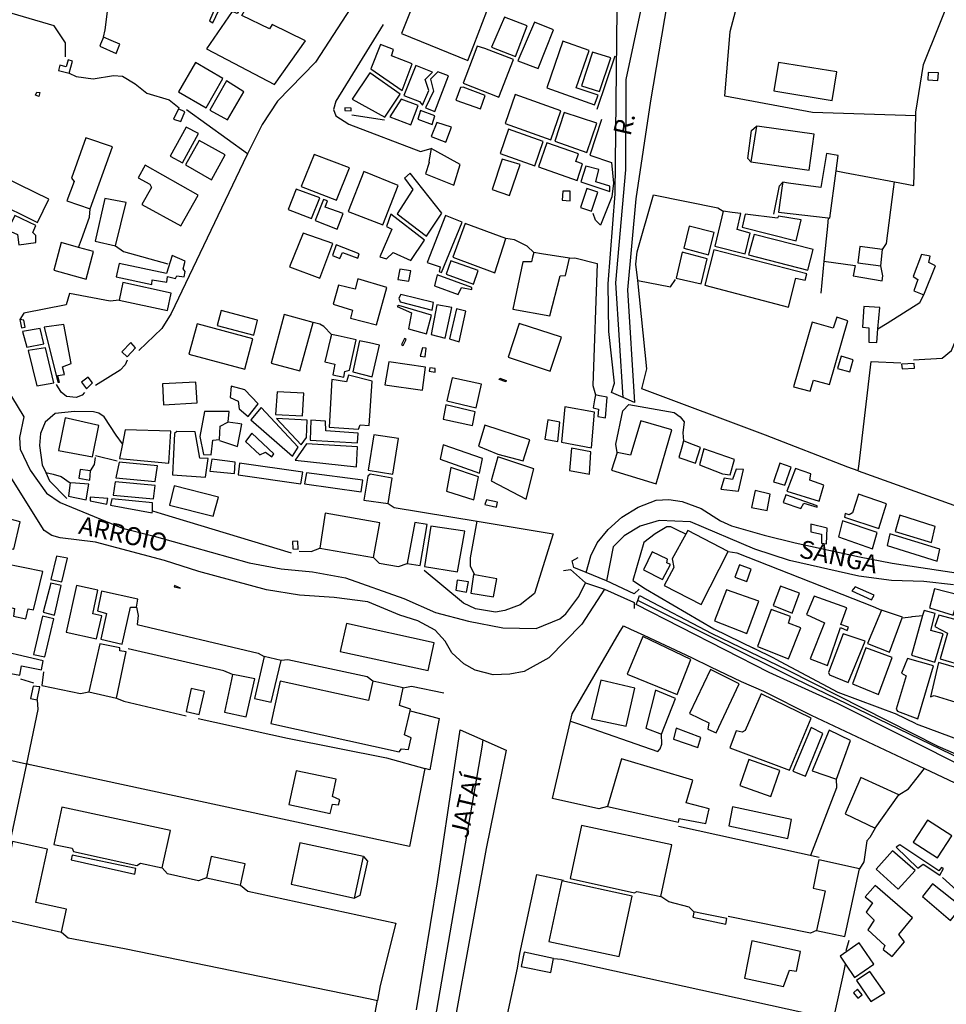
# Model space of a CAD drawing. Units: millimetres. Extents: x 175896 to 180721, y 1668726 to 1671507.
# Drawn here: x 177014 to 177143, y 1670412 to 1670549 of the extents above; entities that cross this region are included whole.
import ezdxf
from ezdxf.enums import TextEntityAlignment as Align

# ---------------------------------------------------------------- set-up
doc = ezdxf.new("R2010")
doc.units = ezdxf.units.MM
for name, color, linetype in [('V-ARROIO', 131, 'Continuous'), ('V-EDIFICACAO', 7, 'Continuous'), ('V-EIXO_DE_LOGRADOURO', 3, 'Continuous'), ('V-LOTE', 1, 'Continuous'), ('V-NOME_DOS_LOGRADOUROS', 7, 'Continuous'), ('V-PONTE_VIADUTO_PASSARELA', 2, 'Continuous'), ('V-QUADRA', 21, 'Continuous'), ('V-TESTADA', 5, 'Continuous')]:
    doc.layers.add(name, color=color, linetype=linetype)

# ---------------------------------------------------------------- blocks, each defined once
blk = doc.blocks.new('872FIIIP_img_geo')
at = {"layer": 'V-ARROIO'}
for points in [[(177012.99, 1670496.32), (177014.71, 1670493.46), (177014.08, 1670490.61), (177014.19, 1670488.97), (177015.57, 1670486.03), (177017.88, 1670482.84), (177019.75, 1670481.55), (177028.46, 1670477.96), (177032.87, 1670476.87), (177046.1, 1670473.15), (177050.55, 1670472.29), (177054.96, 1670471.89), (177059.56, 1670471.07), (177067.69, 1670468.17), (177072.1, 1670466.24), (177076.66, 1670465), (177081.49, 1670464.1), (177086.09, 1670464), (177089.39, 1670465.32), (177090.23, 1670466.04), (177092.04, 1670468.43), (177092.99, 1670470.35)], [(177095.65, 1670469.45), (177092.48, 1670464.6), (177087.88, 1670459.92), (177084.46, 1670457.99), (177082.44, 1670457.65), (177080.13, 1670457.55), (177077.61, 1670458.2), (177076.02, 1670459.06), (177074.38, 1670460.62), (177073.43, 1670462.23), (177072.04, 1670463.78), (177069.63, 1670465.04), (177067.11, 1670465.84), (177062.66, 1670467.69), (177057.94, 1670468.32), (177053.11, 1670468.64), (177048.55, 1670469.38), (177039.08, 1670471.94), (177034.29, 1670473.45), (177024.71, 1670476.01), (177019.76, 1670476.6), (177018.63, 1670476.96), (177017.56, 1670477.65), (177011.89, 1670486.71)], [(177093.09, 1670471.8), (177093.71, 1670474.09), (177094.63, 1670475.92), (177096.16, 1670477.79), (177098.05, 1670479.49), (177100.34, 1670480.9), (177102.84, 1670481.87), (177104.6, 1670481.95), (177106.45, 1670481.7), (177109.13, 1670480.71), (177111.82, 1670478.97), (177113.35, 1670478.29), (177117.88, 1670477.01), (177122.22, 1670475.92), (177131.2, 1670473.98), (177135.73, 1670473.08), (177144.63, 1670471.74)], [(177144.3, 1670470.06), (177140.16, 1670470.54), (177135.63, 1670470.67), (177131.07, 1670471.26), (177121.44, 1670473.44), (177116.61, 1670475.06), (177107.64, 1670478.84), (177103.27, 1670479.05), (177100.62, 1670478.23), (177098.36, 1670476.89), (177096.85, 1670475.38), (177095.9, 1670470.65)]]:
    blk.add_lwpolyline(points, dxfattribs=at)
at = {"layer": 'V-EDIFICACAO'}
for points in [[(177077.41, 1670545.23), (177079.26, 1670549.96), (177070.54, 1670553.83), (177070.03, 1670553.62), (177067.35, 1670546.85), (177076.58, 1670543.11)], [(177040.56, 1670548.64), (177041.07, 1670548.34), (177042.77, 1670552), (177042.18, 1670552.3), (177040.56, 1670548.64)], [(177045.07, 1670549.36), (177045.45, 1670550.04), (177044.9, 1670550.34), (177044.43, 1670549.66), (177043.75, 1670549.92), (177040.18, 1670544.73), (177049.66, 1670539.75), (177053.96, 1670545.83), (177049.32, 1670548.13), (177048.94, 1670547.49), (177045.07, 1670549.36)], [(177079.9, 1670544.98), (177083.22, 1670543.66), (177084.88, 1670547.92), (177081.69, 1670549.15), (177079.9, 1670544.98)], [(177083.56, 1670543.07), (177086.37, 1670542), (177088.54, 1670547.36), (177085.9, 1670548.43), (177083.56, 1670543.07)], [(177025.8, 1670546.34), (177025.4, 1670545.38), (177025.29, 1670545.11), (177027.59, 1670544.09), (177028.1, 1670545.36), (177026.89, 1670545.88), (177025.8, 1670546.34)], [(177089.81, 1670545.79), (177087.6, 1670539.28), (177094.23, 1670536.94), (177094.75, 1670538.26), (177091.68, 1670539.28), (177093.51, 1670544.51), (177089.81, 1670545.79)], [(177064.42, 1670545.32), (177063.06, 1670541.92), (177067.44, 1670538.9), (177068.84, 1670542.64), (177065.95, 1670543.75), (177066.21, 1670544.64), (177064.42, 1670545.32)], [(177077.88, 1670545.09), (177077.56, 1670544.23), (177075.95, 1670539.96), (177080.92, 1670538.01), (177082.96, 1670543.24), (177078.94, 1670544.79), (177077.88, 1670545.09)], [(177019.72, 1670542.43), (177019.55, 1670541.71), (177021.04, 1670541.32), (177021.51, 1670543.03), (177020.87, 1670543.2), (177020.61, 1670542.22), (177019.72, 1670542.43)], [(177093.98, 1670544.26), (177092.45, 1670539.58), (177094.92, 1670538.77), (177096.53, 1670543.49), (177093.98, 1670544.26)], [(177036.26, 1670538.73), (177040.13, 1670536.52), (177042.43, 1670540.6), (177038.65, 1670542.81), (177036.26, 1670538.73)], [(177069.35, 1670542.39), (177067.69, 1670538.22), (177069.86, 1670537.37), (177070.25, 1670536.9), (177071.14, 1670538.94), (177070.63, 1670540.47), (177071.65, 1670541.49), (177069.35, 1670542.39)], [(177119.88, 1670542.81), (177119.24, 1670538.86), (177127.37, 1670537.54), (177128.01, 1670541.54), (177119.88, 1670542.81)], [(177042.94, 1670540.26), (177040.64, 1670536.18), (177043.07, 1670534.86), (177045.37, 1670538.73), (177042.94, 1670540.26)], [(177060.46, 1670537.71), (177065.02, 1670535.2), (177067.18, 1670538.43), (177062.93, 1670541.37), (177060.46, 1670537.71)], [(177070.71, 1670536.52), (177071.99, 1670536.01), (177073.9, 1670540.98), (177072.42, 1670541.54), (177071.4, 1670540.52), (177071.78, 1670538.81), (177070.71, 1670536.52)], [(177140.76, 1670541.45), (177140.68, 1670540.43), (177142.08, 1670540.3), (177142.17, 1670541.37), (177140.76, 1670541.45)], [(177075.95, 1670539.41), (177075.56, 1670539.32), (177074.93, 1670537.58), (177078.37, 1670536.35), (177079.01, 1670538.22), (177075.95, 1670539.41)], [(177016.34, 1670538.27), (177016.53, 1670538.71), (177016.92, 1670538.63), (177016.78, 1670538.09), (177016.34, 1670538.27)], [(177067.31, 1670537.71), (177065.74, 1670535.24), (177068.63, 1670534.14), (177069.65, 1670536.82), (177067.31, 1670537.71)], [(177083.18, 1670538.35), (177081.77, 1670534.31), (177088.15, 1670532.05), (177089.56, 1670536.09), (177083.18, 1670538.35)], [(177035.58, 1670534.94), (177036.6, 1670534.6), (177037.16, 1670535.96), (177036.26, 1670536.35), (177035.58, 1670534.94)], [(177059.44, 1670536.52), (177059.44, 1670536.13), (177060.34, 1670536.09), (177060.34, 1670536.48), (177059.44, 1670536.52)], [(177069.99, 1670536.13), (177069.61, 1670534.94), (177071.61, 1670534.18), (177071.99, 1670535.41), (177069.99, 1670536.13)], [(177090.02, 1670535.84), (177088.71, 1670531.88), (177093.17, 1670530.27), (177094.57, 1670534.39), (177090.02, 1670535.84)], [(177035.12, 1670529.76), (177036.82, 1670528.86), (177039.03, 1670532.95), (177037.33, 1670533.8), (177035.12, 1670529.76)], [(177072.25, 1670534.48), (177071.48, 1670532.52), (177073.52, 1670531.71), (177074.29, 1670533.8), (177072.25, 1670534.48)], [(177082.24, 1670533.54), (177081.09, 1670530.14), (177085.94, 1670528.44), (177087.09, 1670531.84), (177082.24, 1670533.54)], [(177116.82, 1670533.97), (177116.72, 1670533.34), (177116.05, 1670528.99), (177124.18, 1670527.84), (177124.86, 1670532.86), (177117.24, 1670533.91), (177116.82, 1670533.97)], [(177021.33, 1670526.69), (177021.72, 1670526.27), (177020.7, 1670523.55), (177023.97, 1670522.44), (177027.08, 1670531.07), (177023.33, 1670532.35), (177021.33, 1670526.69)], [(177039.16, 1670531.97), (177037.24, 1670528.56), (177040.86, 1670526.48), (177042.77, 1670529.97), (177039.16, 1670531.97)], [(177071.48, 1670530.86), (177071.17, 1670529.05), (177071.22, 1670528.9), (177070.71, 1670527.33), (177074.63, 1670525.76), (177075.52, 1670528.61), (177071.99, 1670530.58), (177071.48, 1670530.86)], [(177087.6, 1670531.63), (177086.45, 1670528.27), (177091.81, 1670526.4), (177092.58, 1670528.69), (177091.64, 1670529.03), (177092.02, 1670530.1), (177087.6, 1670531.63)], [(177055.19, 1670530.01), (177053.36, 1670525.54), (177058.3, 1670523.67), (177060.08, 1670528.14), (177055.19, 1670530.01)], [(177081.39, 1670529.37), (177079.99, 1670525.12), (177082.41, 1670524.31), (177083.9, 1670528.61), (177081.39, 1670529.37)], [(177126.82, 1670521.18), (177127.03, 1670521.16), (177127.92, 1670527.72), (177128.22, 1670529.88), (177126.56, 1670530.14), (177125.79, 1670525.42), (177121.26, 1670526.03), (177120.48, 1670526.14), (177120.41, 1670525.65), (177119.88, 1670521.97)], [(177031.63, 1670528.52), (177030.65, 1670526.74), (177032.27, 1670525.88), (177032.48, 1670525.42), (177031.16, 1670523.04), (177036.6, 1670520.06), (177038.99, 1670524.35), (177031.63, 1670528.52)], [(177093.04, 1670528.39), (177092.36, 1670526.18), (177096.36, 1670524.86), (177096.36, 1670525.59), (177094.45, 1670526.22), (177094.83, 1670527.93), (177093.04, 1670528.39)], [(177012.02, 1670526.82), (177010.4, 1670523.59), (177016.61, 1670520.53), (177018.19, 1670523.8), (177012.02, 1670526.82)], [(177062.08, 1670527.63), (177059.91, 1670522.06), (177064.72, 1670520.23), (177066.89, 1670525.71), (177062.08, 1670527.63)], [(177068.55, 1670527.42), (177067.78, 1670526.69), (177068.93, 1670525.12), (177066.72, 1670521.76), (177070.84, 1670518.65), (177072.97, 1670521.84), (177068.55, 1670527.42)], [(177052.64, 1670525.2), (177051.53, 1670522.35), (177054.81, 1670521.08), (177055.96, 1670523.97), (177052.64, 1670525.2)], [(177093.17, 1670525.29), (177092.28, 1670522.61), (177093.81, 1670522.1), (177094.7, 1670524.78), (177093.17, 1670525.29)], [(177026.01, 1670523.89), (177024.65, 1670517.93), (177027.5, 1670517.29), (177028.95, 1670523.33), (177026.01, 1670523.89)], [(177056.72, 1670522.69), (177057.02, 1670523.55), (177056.47, 1670523.76), (177055.32, 1670520.82), (177058.38, 1670519.59), (177059.19, 1670521.8), (177056.72, 1670522.69)], [(177089.85, 1670524.91), (177089.73, 1670523.63), (177090.87, 1670523.55), (177090.87, 1670524.91), (177089.85, 1670524.91)], [(177013.47, 1670521.5), (177012.49, 1670519.46), (177013.81, 1670518.87), (177014.02, 1670517.42), (177016.36, 1670517.76), (177016.36, 1670518.74), (177015.98, 1670519.16), (177016.36, 1670520.1), (177013.47, 1670521.5)], [(177065.87, 1670521.72), (177065.23, 1670519.97), (177065.99, 1670519.63), (177064.33, 1670515.76), (177065.23, 1670515.46), (177066.16, 1670516.36), (177068.63, 1670515.25), (177070.54, 1670518.1), (177065.87, 1670521.72)], [(177070.93, 1670514.95), (177072.71, 1670514.36), (177072.59, 1670513.72), (177072.93, 1670513.59), (177075.78, 1670520.57), (177073.48, 1670521.5), (177070.93, 1670514.95)], [(177112.18, 1670522.1), (177112, 1670521.35), (177111.03, 1670517.25), (177115.25, 1670516.19), (177115.93, 1670519.04), (177114.14, 1670519.55), (177114.65, 1670521.8), (177113.42, 1670521.95), (177112.18, 1670522.1)], [(177119.88, 1670521.42), (177119.75, 1670521.12), (177115.25, 1670521.72), (177114.82, 1670519.89), (177122.35, 1670517.97), (177123.07, 1670520.91), (177119.88, 1670521.42)], [(177076.24, 1670520.4), (177074.5, 1670515.72), (177080.33, 1670513.55), (177081.9, 1670518.31), (177076.24, 1670520.4)], [(177107.46, 1670520.02), (177106.7, 1670516.95), (177110.14, 1670516.02), (177110.91, 1670519.16), (177107.46, 1670520.02)], [(177053.66, 1670519.04), (177051.75, 1670514.36), (177055.96, 1670512.78), (177057.78, 1670517.63), (177053.66, 1670519.04)], [(177116.48, 1670518.87), (177115.71, 1670516.02), (177123.96, 1670513.89), (177124.73, 1670516.78), (177116.48, 1670518.87)], [(177022.33, 1670517.07), (177019.89, 1670517.76), (177018.87, 1670513.89), (177023.38, 1670512.66), (177024.4, 1670516.49)], [(177058.25, 1670517.42), (177057.74, 1670515.93), (177058.76, 1670515.51), (177059.1, 1670516.36), (177061.27, 1670515.59), (177061.44, 1670516.19), (177058.25, 1670517.42)], [(177131.24, 1670517.21), (177130.94, 1670514.91), (177134.13, 1670514.49), (177134.38, 1670516.78), (177131.24, 1670517.21)], [(177027.97, 1670514.83), (177027.59, 1670512.96), (177032.56, 1670511.89), (177032.61, 1670512.57), (177034.65, 1670512.23), (177034.73, 1670513), (177035.84, 1670512.74), (177036.05, 1670513.13), (177037.03, 1670512.96), (177037.2, 1670513.72), (177036.9, 1670514.1), (177037.2, 1670515.17), (177035.37, 1670515.93), (177034.6, 1670513.42), (177027.97, 1670514.83)], [(177085.77, 1670516.36), (177085.62, 1670515.7), (177085.47, 1670515.04), (177084.24, 1670515.08), (177082.84, 1670508.45), (177088.03, 1670507.55), (177089.47, 1670513.13), (177090.19, 1670513.17), (177090.75, 1670515.55), (177086.86, 1670516.18), (177085.77, 1670516.36)], [(177106.48, 1670516.4), (177105.63, 1670512.78), (177109.12, 1670511.98), (177109.93, 1670515.46), (177106.48, 1670516.4)], [(177110.86, 1670516.74), (177109.63, 1670511.81), (177121.29, 1670508.74), (177122.31, 1670512.78), (177123.62, 1670512.49), (177123.84, 1670513.38), (177110.86, 1670516.74)], [(177139.83, 1670516.1), (177138.68, 1670513), (177139.32, 1670512.61), (177138.77, 1670511), (177140.13, 1670510.45), (177141.79, 1670514.49), (177140.85, 1670514.95), (177141.02, 1670515.85), (177139.83, 1670516.1)], [(177074.24, 1670515.21), (177073.56, 1670513.34), (177077.39, 1670511.93), (177078.03, 1670513.85), (177074.24, 1670515.21)], [(177067.1, 1670514.02), (177066.84, 1670512.61), (177068.38, 1670512.36), (177068.63, 1670513.81), (177067.1, 1670514.02)], [(177072.33, 1670513.25), (177071.95, 1670511.72), (177075.22, 1670510.49), (177075.69, 1670511.47), (177077.14, 1670511.21), (177077.14, 1670511.47), (177072.33, 1670513.25)], [(177028.52, 1670512.19), (177028.01, 1670509.72), (177034.73, 1670508.28), (177035.24, 1670510.7), (177028.52, 1670512.19)], [(177061.27, 1670512.7), (177060.89, 1670511.25), (177058.55, 1670511.81), (177057.83, 1670509.17), (177060.51, 1670508.32), (177060.25, 1670507.21), (177063.87, 1670506.28), (177065.31, 1670511.47), (177061.27, 1670512.7)], [(177067.23, 1670510.53), (177066.97, 1670510.02), (177067.18, 1670509.47), (177071.61, 1670508.32), (177071.78, 1670509.38), (177067.23, 1670510.53)], [(177066.97, 1670509), (177066.72, 1670508.83), (177068.76, 1670507.98), (177068.33, 1670505.72), (177070.84, 1670505.04), (177071.52, 1670507.64), (177066.97, 1670509)], [(177072.29, 1670509.08), (177071.48, 1670504.92), (177073.44, 1670504.41), (177074.37, 1670508.7), (177072.29, 1670509.08)], [(177133.74, 1670505.72), (177134, 1670508.7), (177131.79, 1670508.83), (177131.58, 1670505.98), (177132.47, 1670505.89), (177132.47, 1670503.85), (177133.58, 1670503.81)], [(177042.22, 1670508.28), (177041.67, 1670506.19), (177046.77, 1670504.83), (177047.28, 1670506.92), (177042.22, 1670508.28)], [(177050.98, 1670507.72), (177049.19, 1670500.96), (177053.15, 1670499.9), (177055.02, 1670506.62), (177050.98, 1670507.72)], [(177074.03, 1670504.32), (177075.39, 1670503.9), (177076.29, 1670508.19), (177075.01, 1670508.53), (177074.03, 1670504.32)], [(177124.6, 1670506.66), (177121.97, 1670497.64), (177124.3, 1670497.05), (177124.77, 1670498.58), (177126.98, 1670497.98), (177129.54, 1670506.83), (177128.01, 1670507.34), (177127.49, 1670505.81), (177124.6, 1670506.66)], [(177014.15, 1670507.04), (177014.35, 1670506.08), (177014.4, 1670505.85), (177014.91, 1670505.94), (177014.69, 1670506.95), (177014.15, 1670507.04)], [(177017.55, 1670505.94), (177019.46, 1670498.28), (177019.68, 1670498.28), (177019.46, 1670499.22), (177020.36, 1670499.39), (177020.1, 1670500.45), (177021.29, 1670500.92), (177020.27, 1670506.32), (177017.55, 1670505.94)], [(177038.86, 1670506.41), (177037.71, 1670502.19), (177045.49, 1670500.11), (177046.64, 1670504.32), (177038.86, 1670506.41)], [(177083.73, 1670506.49), (177082.2, 1670501.77), (177088.07, 1670499.81), (177089.64, 1670504.58), (177083.73, 1670506.49)], [(177014.53, 1670505.38), (177015.13, 1670503.17), (177017.51, 1670503.64), (177017, 1670505.77), (177014.53, 1670505.38)], [(177057.57, 1670504.96), (177057.45, 1670504.45), (177056.68, 1670501.13), (177058.04, 1670500.79), (177057.78, 1670499.3), (177059.32, 1670499), (177059.44, 1670499.77), (177060.08, 1670499.98), (177061.02, 1670504.19), (177058.51, 1670504.75), (177057.57, 1670504.96)], [(177028.35, 1670502.53), (177029.12, 1670501.81), (177030.27, 1670503.09), (177029.63, 1670503.81), (177028.35, 1670502.53)], [(177062.89, 1670503.77), (177061.49, 1670504.07), (177060.55, 1670499.73), (177063.27, 1670499.05), (177064.29, 1670503.47), (177062.89, 1670503.77)], [(177067.74, 1670504.36), (177067.34, 1670503.55), (177067.57, 1670503.43), (177067.99, 1670504.24), (177067.74, 1670504.36)], [(177015.3, 1670502.7), (177016.53, 1670497.77), (177018.87, 1670498.2), (177017.72, 1670503.09), (177015.3, 1670502.7)], [(177070.25, 1670503.09), (177069.95, 1670501.94), (177070.63, 1670501.85), (177070.8, 1670503.05), (177070.25, 1670503.09)], [(177128.64, 1670501.9), (177128.13, 1670500.2), (177129.83, 1670499.73), (177130.3, 1670501.43), (177128.64, 1670501.9)], [(177065.57, 1670501.13), (177065.02, 1670497.94), (177070.25, 1670497.18), (177070.67, 1670500.41), (177065.57, 1670501.13)], [(177137.02, 1670500.83), (177137.11, 1670500.15), (177138.85, 1670500.24), (177138.81, 1670500.92), (177137.02, 1670500.83)], [(177057.61, 1670498.66), (177057.27, 1670492.03), (177061.36, 1670491.77), (177061.57, 1670492.37), (177062.85, 1670492.28), (177063.27, 1670498.45), (177059.95, 1670499.26), (177059.7, 1670498.37), (177057.61, 1670498.66)], [(177071.31, 1670500.28), (177071.22, 1670499.81), (177072.03, 1670499.69), (177072.03, 1670500.2), (177071.31, 1670500.28)], [(177022.74, 1670498.28), (177023.42, 1670497.39), (177024.27, 1670498.2), (177023.67, 1670499), (177022.74, 1670498.28)], [(177034.05, 1670498.07), (177034.18, 1670495.13), (177038.86, 1670495.43), (177038.69, 1670498.28), (177034.05, 1670498.07)], [(177045.49, 1670497.22), (177043.58, 1670497.73), (177043.45, 1670496.15), (177044.6, 1670495.64), (177044.73, 1670494.58), (177045.96, 1670493.52), (177047.36, 1670495.3), (177045.49, 1670497.22)], [(177074.41, 1670498.92), (177073.65, 1670495.69), (177077.73, 1670494.71), (177078.5, 1670498.03), (177074.41, 1670498.92)], [(177080.97, 1670498.65), (177081.04, 1670498.85), (177081.95, 1670498.52), (177081.88, 1670498.34), (177080.97, 1670498.65)], [(177050, 1670496.96), (177049.79, 1670493.82), (177053.53, 1670493.6), (177053.74, 1670496.75), (177050, 1670496.96)], [(177094.36, 1670496.54), (177094.24, 1670495.82), (177094.06, 1670494.71), (177094.79, 1670494.54), (177094.7, 1670493.52), (177095.77, 1670493.35), (177096.02, 1670496.2), (177094.96, 1670496.42), (177094.36, 1670496.54)], [(177073.52, 1670495.13), (177073.14, 1670493.14), (177077.22, 1670492.28), (177077.6, 1670494.16), (177073.52, 1670495.13)], [(177043.12, 1670492.74), (177043.2, 1670492.79), (177043.32, 1670494.2), (177039.88, 1670494.2), (177039.24, 1670490.71), (177039.75, 1670488.24), (177040.81, 1670488.16), (177041.03, 1670490.2), (177041.96, 1670490.33), (177042.09, 1670492.16)], [(177047.79, 1670494.79), (177046.34, 1670493.05), (177052.17, 1670487.99), (177052.94, 1670489.26), (177047.79, 1670494.79)], [(177090.11, 1670494.88), (177089.64, 1670489.95), (177093.81, 1670489.14), (177094.23, 1670494.11), (177090.11, 1670494.88)], [(177020.48, 1670493.31), (177019.55, 1670488.8), (177024.27, 1670487.9), (177025.16, 1670492.28), (177020.48, 1670493.31)], [(177049.92, 1670493.22), (177053.36, 1670489.56), (177054.08, 1670490.58), (177054.21, 1670493.01), (177049.92, 1670493.22)], [(177054.72, 1670493.01), (177054.59, 1670490.2), (177061.23, 1670489.86), (177061.31, 1670491.22), (177056.81, 1670491.52), (177056.76, 1670492.88), (177054.72, 1670493.01)], [(177078.97, 1670492.33), (177078.07, 1670489.39), (177080.75, 1670488.29), (177084.28, 1670487.35), (177085.22, 1670490.29), (177078.97, 1670492.33)], [(177087.73, 1670493.05), (177087.34, 1670490.37), (177089.13, 1670490.03), (177089.39, 1670492.75), (177087.73, 1670493.05)], [(177100.7, 1670492.92), (177099.25, 1670488.12), (177097.38, 1670488.5), (177096.62, 1670486.03), (177102.83, 1670484.16), (177105, 1670491.65), (177100.7, 1670492.92)], [(177028.44, 1670489.69), (177028.05, 1670487.69), (177034.9, 1670487.01), (177035.2, 1670491.48), (177028.82, 1670491.65)], [(177036.01, 1670491.43), (177035.71, 1670491.14), (177035.41, 1670485.39), (177040.01, 1670485.05), (177040.39, 1670487.65), (177039.24, 1670487.73), (177038.6, 1670491.39), (177036.01, 1670491.43)], [(177046.47, 1670491.18), (177045.58, 1670490.03), (177047.62, 1670488.16), (177048.39, 1670488.54), (177049.28, 1670487.9), (177049.53, 1670488.33), (177046.47, 1670491.18)], [(177063.48, 1670490.97), (177062.72, 1670486.03), (177066.12, 1670485.48), (177066.93, 1670490.46), (177063.48, 1670490.97)], [(177054.08, 1670489.69), (177052.51, 1670487.44), (177061.06, 1670486.5), (177061.19, 1670489.31), (177054.08, 1670489.69)], [(177073.14, 1670489.56), (177072.71, 1670487.56), (177078.2, 1670485.61), (177078.63, 1670487.65), (177073.14, 1670489.56)], [(177106.65, 1670490.12), (177106.41, 1670489.26), (177106.02, 1670487.82), (177108.31, 1670487.01), (177109.04, 1670489.18), (177107.45, 1670489.81), (177106.65, 1670490.12)], [(177091.04, 1670489.09), (177090.75, 1670485.99), (177093.55, 1670485.48), (177093.72, 1670488.58), (177091.04, 1670489.09)], [(177109.5, 1670489.01), (177108.87, 1670486.8), (177112.1, 1670485.52), (177113.16, 1670485.39), (177113.76, 1670487.52), (177109.5, 1670489.01)], [(177028.01, 1670487.14), (177027.54, 1670484.97), (177033.03, 1670484.46), (177033.33, 1670486.63), (177028.01, 1670487.14)], [(177040.9, 1670487.56), (177040.64, 1670485.9), (177044.05, 1670485.56), (177044.17, 1670487.14), (177040.9, 1670487.56)], [(177044.77, 1670487.01), (177044.56, 1670485.39), (177053.32, 1670484.16), (177053.57, 1670485.78), (177044.77, 1670487.01)], [(177080.75, 1670487.9), (177079.82, 1670484.54), (177084.71, 1670481.99), (177085.81, 1670486.24), (177080.75, 1670487.9)], [(177119.2, 1670484.42), (177120.77, 1670483.95), (177121.67, 1670486.46), (177120.09, 1670487.01), (177119.2, 1670484.42)], [(177022.57, 1670486.16), (177022.36, 1670484.93), (177023.89, 1670484.67), (177024.01, 1670485.95), (177022.57, 1670486.16)], [(177054.08, 1670485.69), (177053.83, 1670484.12), (177061.74, 1670483.01), (177061.95, 1670484.63), (177054.08, 1670485.69)], [(177062.63, 1670485.22), (177062.08, 1670481.86), (177065.48, 1670481.4), (177066.04, 1670484.93), (177062.97, 1670485.48), (177062.63, 1670485.22)], [(177074.24, 1670486.42), (177073.61, 1670483.14), (177077.43, 1670481.91), (177078.07, 1670485.1), (177074.24, 1670486.42)], [(177113.46, 1670484.76), (177112.31, 1670484.93), (177111.84, 1670483.4), (177114.31, 1670483.1), (177114.99, 1670486.12), (177113.97, 1670486.2), (177113.46, 1670484.76)], [(177121.07, 1670483.14), (177125.54, 1670481.74), (177126.22, 1670483.95), (177124.26, 1670484.63), (177124.39, 1670485.52), (177122.26, 1670486.29), (177121.07, 1670483.14)], [(177021.16, 1670484.29), (177021.11, 1670483.94), (177020.91, 1670482.42), (177023.38, 1670481.91), (177023.76, 1670484.08), (177021.92, 1670484.23), (177021.16, 1670484.29)], [(177027.42, 1670484.42), (177027.16, 1670482.54), (177032.78, 1670482.03), (177032.99, 1670483.91), (177027.42, 1670484.42)], [(177035.67, 1670483.86), (177035.03, 1670481.18), (177041.11, 1670479.65), (177041.84, 1670482.29), (177035.67, 1670483.86)], [(177116.65, 1670483.23), (177116.14, 1670480.84), (177118.31, 1670480.42), (177118.73, 1670482.71), (177116.65, 1670483.23)], [(177120.9, 1670482.63), (177120.56, 1670481.52), (177122.99, 1670480.72), (177123.41, 1670481.44), (177125.3, 1670480.87), (177125.28, 1670481.06), (177120.9, 1670482.63)], [(177130.22, 1670480.12), (177129.75, 1670479.82), (177129.2, 1670479.99), (177129.07, 1670479.48), (177133.87, 1670477.91), (177134.94, 1670481.35), (177131.02, 1670482.71), (177130.22, 1670480.12)], [(177023.97, 1670482.29), (177023.97, 1670481.78), (177026.27, 1670481.31), (177026.4, 1670482.08), (177023.97, 1670482.29)], [(177032.62, 1670480.39), (177032.65, 1670481.48), (177026.99, 1670482.03), (177026.78, 1670481.18), (177032.61, 1670480.12)], [(177079.18, 1670481.91), (177078.97, 1670481.27), (177080.58, 1670480.89), (177080.71, 1670481.57), (177079.18, 1670481.91)], [(177056.72, 1670480.04), (177055.96, 1670475.19), (177063.44, 1670473.87), (177064.33, 1670478.72), (177056.72, 1670480.04)], [(177011.81, 1670475.36), (177013.3, 1670475.02), (177014.19, 1670478.84), (177012.79, 1670479.23), (177011.81, 1670475.36)], [(177069.18, 1670478.76), (177068.12, 1670473.06), (177069.95, 1670472.76), (177070.93, 1670478.46), (177069.18, 1670478.76)], [(177124.39, 1670478.5), (177124.39, 1670477.44), (177125.88, 1670477.14), (177125.88, 1670475.87), (177126.56, 1670475.78), (177126.69, 1670477.95), (177124.39, 1670478.5)], [(177128.81, 1670478.97), (177128.26, 1670476.76), (177132.98, 1670475.1), (177133.62, 1670477.36), (177128.81, 1670478.97)], [(177136.81, 1670479.78), (177136.17, 1670477.48), (177141.23, 1670475.95), (177141.74, 1670478.21), (177136.81, 1670479.78)], [(177071.44, 1670478.25), (177070.54, 1670472.63), (177075.14, 1670471.87), (177076.16, 1670477.53), (177071.44, 1670478.25)], [(177106.96, 1670477.12), (177105.08, 1670473.7), (177105.29, 1670472.51), (177103.97, 1670470), (177109.12, 1670467.32), (177112.86, 1670474.72), (177107.25, 1670477.65)], [(177135.41, 1670477.19), (177135.02, 1670475.53), (177142, 1670473.36), (177142.38, 1670475.02), (177135.41, 1670477.19)], [(177052.13, 1670476.12), (177052.21, 1670475.1), (177052.94, 1670475.02), (177052.89, 1670476.16), (177052.13, 1670476.12)], [(177102.27, 1670474.68), (177101.08, 1670472.17), (177103.72, 1670470.81), (177104.83, 1670472.89), (177104.31, 1670473.15), (177104.44, 1670473.66), (177102.27, 1670474.68)], [(177011.89, 1670473.06), (177010.66, 1670467.49), (177013.42, 1670466.77), (177013.25, 1670465.7), (177014.96, 1670465.32), (177015.3, 1670466.72), (177016.06, 1670466.6), (177017.34, 1670471.95), (177011.89, 1670473.06)], [(177018.49, 1670470.81), (177020.02, 1670470.51), (177020.78, 1670473.78), (177019.25, 1670474.08), (177018.49, 1670470.81)], [(177114.44, 1670472.85), (177113.8, 1670471.15), (177115.46, 1670470.55), (177116.1, 1670472.25), (177114.44, 1670472.85)], [(177017.42, 1670466.25), (177019, 1670465.87), (177019.89, 1670469.96), (177018.49, 1670470.3), (177017.42, 1670466.25)], [(177075.1, 1670470.72), (177074.93, 1670469.32), (177076.41, 1670469.06), (177076.67, 1670470.47), (177075.1, 1670470.72)], [(177077.56, 1670471.46), (177077.39, 1670471.49), (177077.01, 1670468.93), (177080.16, 1670468.38), (177080.62, 1670470.93)], [(177022.06, 1670469.96), (177020.61, 1670463.49), (177024.82, 1670462.55), (177025.59, 1670465.74), (177024.31, 1670466.04), (177025.04, 1670469.32), (177022.06, 1670469.96)], [(177025.55, 1670469.19), (177024.95, 1670466.43), (177026.23, 1670466.08), (177025.42, 1670462.51), (177028.4, 1670461.79), (177029.59, 1670466.98), (177030.39, 1670466.94), (177030.61, 1670468.08), (177025.55, 1670469.19)], [(177035.71, 1670470), (177035.67, 1670469.79), (177036.56, 1670469.61), (177035.71, 1670470)], [(177112.65, 1670469.36), (177110.99, 1670465.06), (177115.46, 1670463.28), (177117.16, 1670467.79), (177112.65, 1670469.36)], [(177120.18, 1670469.87), (177119.16, 1670467.19), (177121.8, 1670466.13), (177122.82, 1670468.89), (177120.18, 1670469.87)], [(177130.56, 1670469.79), (177130.13, 1670469.23), (177132.85, 1670468), (177133.24, 1670468.64), (177130.56, 1670469.79)], [(177144.62, 1670467.1), (177145.06, 1670468.64), (177141.62, 1670469.53), (177140.93, 1670466.85), (177144.25, 1670465.83)], [(177124.86, 1670468.51), (177123.79, 1670465.96), (177126.3, 1670464.77), (177124.3, 1670459.79), (177126.73, 1670458.85), (177128.52, 1670464.13), (177129.47, 1670463.73), (177129.65, 1670464.16), (177128.56, 1670464.55), (177129.41, 1670466.85), (177124.86, 1670468.51)], [(177118.86, 1670466.64), (177116.95, 1670461.49), (177121.29, 1670459.79), (177122.99, 1670464.09), (177121.29, 1670464.72), (177121.54, 1670465.66), (177118.86, 1670466.64)], [(177137.12, 1670465.49), (177137.15, 1670465.57), (177135.1, 1670466.27), (177134.26, 1670466.55), (177133.89, 1670465.67), (177132.3, 1670461.92), (177135.36, 1670460.68)], [(177139.97, 1670465.8), (177138.43, 1670460.26), (177141.7, 1670459.32), (177142.85, 1670463.24), (177141.1, 1670463.7), (177141.74, 1670466.08), (177140.17, 1670466.51)], [(177016.06, 1670460.39), (177017.63, 1670460.05), (177018.87, 1670465.32), (177017.29, 1670465.7), (177016.06, 1670460.39)], [(177142.25, 1670465.87), (177141.7, 1670464.26), (177143.44, 1670463.32), (177142.42, 1670459.79), (177145.91, 1670458.73), (177147.7, 1670464.77), (177144.81, 1670465.66), (177144.51, 1670465.23), (177142.25, 1670465.87)], [(177059.7, 1670464.68), (177058.81, 1670460.81), (177071.05, 1670458.13), (177071.91, 1670462), (177059.7, 1670464.68)], [(177098.79, 1670457.62), (177105.76, 1670454.81), (177107.67, 1670459.66), (177101, 1670462.89), (177098.79, 1670457.62)], [(177128.9, 1670463.24), (177126.86, 1670457.88), (177126.98, 1670457.54), (177129.62, 1670456.47), (177131.96, 1670462.21), (177128.9, 1670463.24)], [(177009.43, 1670461.36), (177009.17, 1670460.13), (177012.62, 1670459.41), (177012.36, 1670457.83), (177014.15, 1670457.49), (177014.4, 1670458.77), (177017.17, 1670458.22), (177017.42, 1670459.49), (177009.43, 1670461.36)], [(177025.29, 1670461.87), (177023.76, 1670455.15), (177027.63, 1670454.3), (177028.99, 1670460.73), (177028.1, 1670460.9), (177028.1, 1670461.28), (177025.29, 1670461.87)], [(177132.05, 1670461.28), (177130.22, 1670456.3), (177133.83, 1670454.81), (177135.75, 1670459.96), (177132.05, 1670461.28)], [(177046.85, 1670454.22), (177049.19, 1670453.71), (177050.55, 1670459.53), (177048.22, 1670460.09), (177046.85, 1670454.22)], [(177137.87, 1670459.83), (177137.02, 1670457.75), (177137.66, 1670457.41), (177136.3, 1670452.77), (177136.47, 1670452.47), (177139.32, 1670451.41), (177141.49, 1670458.81), (177137.87, 1670459.83)], [(177107.5, 1670452.13), (177110.18, 1670450.86), (177110.06, 1670449.97), (177111.2, 1670449.45), (177114.39, 1670456.3), (177110.4, 1670458.26), (177107.5, 1670452.13)], [(177142.21, 1670459.24), (177141.06, 1670454.47), (177141.57, 1670454.64), (177145.23, 1670453.54), (177146.51, 1670458), (177142.21, 1670459.24)], [(177043.79, 1670457.58), (177043.64, 1670456.88), (177042.69, 1670452.35), (177045.71, 1670451.67), (177046.9, 1670456.98), (177044.57, 1670457.43), (177043.79, 1670457.58)], [(177068.53, 1670452.52), (177068.59, 1670452.77), (177067.06, 1670453.28), (177067.57, 1670455.71), (177064.58, 1670456.37), (177063.36, 1670456.64), (177063.23, 1670456.04), (177062.76, 1670453.96), (177050.43, 1670456.64), (177049.15, 1670450.77), (177067.01, 1670446.82), (177067.35, 1670447.24), (177068.33, 1670447.16), (177068.67, 1670448.77), (177067.74, 1670449.16)], [(177095.13, 1670456.81), (177093.81, 1670451.41), (177098.66, 1670450.39), (177099.85, 1670455.66), (177095.13, 1670456.81)], [(177016.02, 1670455.96), (177015.64, 1670454.22), (177016.57, 1670454.05), (177016.95, 1670455.88), (177016.02, 1670455.96)], [(177038.01, 1670455.62), (177037.33, 1670452.43), (177039.16, 1670452.01), (177039.88, 1670455.2), (177038.01, 1670455.62)], [(177102.74, 1670455.41), (177101.42, 1670450.09), (177103.59, 1670449.28), (177105.55, 1670454.26), (177102.74, 1670455.41)], [(177115.25, 1670449.8), (177114.82, 1670449.54), (177114.01, 1670449.75), (177113.12, 1670447.37), (177121.41, 1670444.27), (177124.43, 1670451.5), (177117.46, 1670454.9), (177115.25, 1670449.8)], [(177105.63, 1670450.09), (177105.25, 1670448.6), (177108.65, 1670447.41), (177109.08, 1670448.82), (177105.63, 1670450.09)], [(177121.88, 1670444.1), (177123.67, 1670443.42), (177126.09, 1670449.37), (177124.43, 1670450.22), (177121.88, 1670444.1)], [(177124.6, 1670444.18), (177127.96, 1670442.99), (177129.92, 1670448.39), (177126.94, 1670449.84), (177124.6, 1670444.18)], [(177098.02, 1670445.84), (177096.06, 1670439.2), (177105.97, 1670437.04), (177106.06, 1670437.55), (177109.76, 1670436.82), (177110.23, 1670438.86), (177107.04, 1670439.71), (177107.97, 1670442.86), (177098.02, 1670445.84)], [(177115.76, 1670445.75), (177114.48, 1670442.14), (177118.82, 1670440.61), (177120.09, 1670444.22), (177115.76, 1670445.75)], [(177052.64, 1670444.18), (177051.66, 1670439.46), (177057.4, 1670438.23), (177057.74, 1670439.54), (177058.55, 1670439.42), (177058.76, 1670440.14), (177057.74, 1670440.57), (177058.25, 1670442.99), (177052.64, 1670444.18)], [(177131.37, 1670443.25), (177129.2, 1670438.18), (177133.36, 1670436.18), (177136.68, 1670440.82), (177131.37, 1670443.25)], [(177020.02, 1670439.12), (177018.87, 1670433.89), (177021.42, 1670433.38), (177021.63, 1670432.95), (177030.44, 1670431), (177030.95, 1670431.29), (177033.97, 1670430.66), (177035.16, 1670435.84), (177020.02, 1670439.12)], [(177113.46, 1670439.16), (177112.95, 1670436.53), (177121.2, 1670434.74), (177121.71, 1670437.38), (177113.46, 1670439.16)], [(177092.45, 1670436.57), (177090.83, 1670429.17), (177099.81, 1670427.17), (177100.15, 1670427.38), (177103.51, 1670426.66), (177105.04, 1670433.85), (177092.45, 1670436.57)], [(177140.64, 1670437.29), (177138.68, 1670434.23), (177142.04, 1670432.06), (177144.04, 1670435.12), (177140.64, 1670437.29)], [(177016.36, 1670425.85), (177018.02, 1670433.25), (177013.13, 1670434.31), (177011, 1670423.68), (177019.97, 1670421.68), (177020.65, 1670424.91), (177016.36, 1670425.85)], [(177053.15, 1670434.14), (177051.96, 1670428.36), (177060.8, 1670426.44), (177062.04, 1670432.23), (177053.15, 1670434.14)], [(177136.81, 1670433.85), (177136.3, 1670433.55), (177139.32, 1670430.61), (177140.04, 1670431.17), (177142.38, 1670429.63), (177142.89, 1670430.57), (177142.59, 1670430.7), (177142.25, 1670430.23), (177136.81, 1670433.85)], [(177021.42, 1670432.4), (177021.29, 1670431.76), (177030.18, 1670429.76), (177030.31, 1670430.57), (177021.42, 1670432.4)], [(177040.81, 1670432.23), (177040.18, 1670429.25), (177044.9, 1670428.23), (177045.54, 1670431.21), (177040.81, 1670432.23)], [(177135.79, 1670433.04), (177133.49, 1670430.49), (177136.55, 1670427.68), (177138.94, 1670430.27), (177135.79, 1670433.04)], [(177125.5, 1670431.76), (177124.73, 1670427.81), (177126.39, 1670427.47), (177125.2, 1670421.94), (177129.15, 1670421.09), (177131.19, 1670430.53), (177125.5, 1670431.76)], [(177089.68, 1670428.87), (177087.9, 1670420.41), (177097.68, 1670418.32), (177099.51, 1670426.7), (177089.68, 1670428.87)], [(177133.36, 1670428.19), (177131.96, 1670426.62), (177132.98, 1670425.76), (177132.09, 1670424.49), (177133.24, 1670423.38), (177132.34, 1670422.02), (177134.73, 1670419.85), (177134.47, 1670419.3), (177135.75, 1670418.32), (177137.45, 1670420.36), (177136.64, 1670421.38), (177138.55, 1670423.68), (177133.36, 1670428.19)], [(177141.36, 1670428.44), (177139.96, 1670426.66), (177143.87, 1670423.34), (177145.4, 1670425.21), (177141.36, 1670428.44)], [(177108.1, 1670424.53), (177108, 1670423.94), (177107.97, 1670423.77), (177112.57, 1670422.83), (177112.69, 1670423.6), (177109.44, 1670424.26), (177108.1, 1670424.53)], [(177116.18, 1670420.49), (177115.16, 1670415.3), (177120.6, 1670414.11), (177121.41, 1670416.41), (177122.39, 1670416.28), (177122.94, 1670419), (177116.18, 1670420.49)], [(177129.23, 1670417.23), (177130.47, 1670415.39), (177133.19, 1670417.22), (177131.15, 1670420.19), (177128.47, 1670418.36)], [(177084.45, 1670418.92), (177084.03, 1670416.92), (177088.15, 1670416.07), (177088.54, 1670418.02), (177084.45, 1670418.92)], [(177132.64, 1670416.24), (177130.77, 1670414.96), (177132.77, 1670412.03), (177134.73, 1670413.26), (177132.64, 1670416.24)], [(177130.34, 1670413.26), (177130.94, 1670412.49), (177131.54, 1670412.96), (177130.9, 1670413.77), (177130.34, 1670413.26)]]:
    blk.add_lwpolyline(points, close=True, dxfattribs=at)
at = {"layer": 'V-EIXO_DE_LOGRADOURO'}
for points in [[(177098.25, 1670496.17), (177097.21, 1670512.14), (177098.59, 1670527.87), (177098.67, 1670540.47), (177101.72, 1670554.83), (177110.51, 1670579.19), (177118.53, 1670604.16), (177121.43, 1670623.8), (177122.77, 1670632.89)], [(177215.4, 1670423.87), (177210.27, 1670422.86), (177208.68, 1670422.55), (177200.58, 1670423.62), (177182.62, 1670429.19), (177164.35, 1670436.6), (177122.2, 1670456.96), (177100.26, 1670467.9)], [(177078.69, 1670448.48), (177078.52, 1670447.48), (177068.93, 1670391.72), (177060.01, 1670353.68), (177053.14, 1670320.79), (177048.97, 1670302.04), (177047.28, 1670294.43)]]:
    blk.add_lwpolyline(points, dxfattribs=at)
at = {"layer": 'V-LOTE'}
for points in [[(177035.2, 1670576.24), (177036.14, 1670575.35), (177036.67, 1670575.19), (177037.71, 1670574.54), (177043.16, 1670568.92), (177044.76, 1670567.74), (177049.6, 1670564.91), (177054.51, 1670562.81), (177059.2, 1670560.48), (177064.5, 1670557), (177055.36, 1670542.89), (177050.06, 1670537.42), (177047.94, 1670534.17), (177045.88, 1670530.08)], [(177020.49, 1670543.59), (177020.49, 1670545.58), (177018.92, 1670547.95), (177000.69, 1670553.3), (176997.94, 1670550.01), (176996.14, 1670548.56), (176993.61, 1670548.25), (176992.16, 1670548.48), (176977.64, 1670552.68), (176979.93, 1670560.77)], [(177025.8, 1670546.34), (177026.02, 1670547.38), (177026.56, 1670551.42), (177026.74, 1670552.8)], [(177139.02, 1670535.41), (177139.03, 1670535.92), (177140.1, 1670542.56), (177144.57, 1670553.7), (177156.06, 1670552.63), (177164.44, 1670551.69)], [(177139.02, 1670535.41), (177124.61, 1670535.86), (177112.41, 1670538.14), (177113.17, 1670547.16), (177114.51, 1670552.24)], [(177064.81, 1670548.12), (177058.17, 1670537.45), (177057.86, 1670536.3), (177058.17, 1670535.39), (177060, 1670534.24), (177069.99, 1670530.43), (177071.48, 1670530.86)], [(177021.04, 1670541.32), (177022.02, 1670540.86), (177024.39, 1670540.54), (177027.21, 1670541), (177028.47, 1670540.92), (177030.23, 1670539.85), (177031.84, 1670538.56), (177034.97, 1670537.64), (177036.35, 1670536.49)], [(177045.88, 1670530.08), (177037.37, 1670536.21)], [(177060.42, 1670535.54), (177064.97, 1670534.85)], [(177136.06, 1670526.2), (177138.76, 1670525.7), (177139.02, 1670535.41)], [(177045.88, 1670530.08), (177045.26, 1670528.86), (177035.26, 1670507.85), (177033.94, 1670505.79), (177030.73, 1670502.69)], [(177093.61, 1670529.91), (177096.6, 1670528.88), (177096.9, 1670526.03)], [(177127.92, 1670527.72), (177129.07, 1670527.5), (177136.06, 1670526.2)], [(177134.38, 1670516.78), (177134.95, 1670517.63), (177135.93, 1670525.2), (177136.06, 1670526.2)], [(177096.67, 1670524.12), (177095.06, 1670520.15), (177094.37, 1670520.85), (177094.08, 1670521.77)], [(177100.26, 1670512.44), (177100.02, 1670514.75), (177100.17, 1670516.43), (177102.45, 1670524.41), (177111.42, 1670522.56), (177112.18, 1670522.1)], [(177022.33, 1670517.07), (177022.73, 1670518.17), (177023.85, 1670521.29), (177023.97, 1670522.44)], [(177126.82, 1670521.18), (177126.71, 1670520.05), (177126.22, 1670515.13)], [(177085.77, 1670516.36), (177084.86, 1670517.22), (177083.1, 1670518.13), (177081.9, 1670518.31)], [(177027.5, 1670517.29), (177028.58, 1670516.51), (177034.77, 1670514.8)], [(177090.75, 1670515.55), (177091.5, 1670515.64), (177094.6, 1670514.83), (177094, 1670497.82), (177094.36, 1670496.54)], [(177126.22, 1670515.13), (177125.78, 1670510.68)], [(177126.22, 1670515.13), (177130.59, 1670514.57), (177130.29, 1670513.12), (177134.33, 1670512.43), (177134.42, 1670513.11), (177134.13, 1670514.49)], [(177100.26, 1670512.44), (177104.82, 1670511.59), (177105.51, 1670512.58)], [(177131, 1670485.93), (177129.55, 1670486.44), (177118.06, 1670490.94), (177100.86, 1670497.39), (177101.55, 1670500.14), (177100.26, 1670512.44)], [(177028.01, 1670509.72), (177026.73, 1670509.57), (177021.07, 1670510.67), (177020.61, 1670509.07), (177014.69, 1670507.92), (177014.15, 1670507.04)], [(177133.74, 1670505.72), (177135.04, 1670506.54), (177139.57, 1670509.4), (177140.13, 1670510.45)], [(177057.57, 1670504.96), (177056.51, 1670506.05), (177055.95, 1670506.38), (177055.02, 1670506.62)], [(177138.71, 1670501.42), (177142.68, 1670501.65), (177144.02, 1670502.72), (177144.78, 1670504.63), (177145.62, 1670505.32), (177152.83, 1670505.74)], [(177029.1, 1670501.35), (177028.84, 1670500.7), (177028.11, 1670499.98), (177024.67, 1670497.84)], [(177131, 1670485.93), (177131.12, 1670486.93), (177132.79, 1670501.19), (177136.95, 1670500.97)], [(177023.16, 1670496.85), (177022.85, 1670496.5), (177022.01, 1670496.16), (177020.67, 1670496.31), (177019.92, 1670496.92), (177019.27, 1670497.99)], [(177097.38, 1670488.5), (177097.23, 1670489.65), (177098.17, 1670494.3), (177099.01, 1670495.21), (177105.35, 1670494.07), (177106.19, 1670493.46), (177106.72, 1670492.77), (177106.56, 1670491.26), (177106.65, 1670490.12)], [(177028.44, 1670489.69), (177027.59, 1670490.94), (177025.9, 1670493.45), (177025.14, 1670493.98), (177024.41, 1670494.17), (177021.78, 1670494.21), (177019.09, 1670493.94), (177017.68, 1670492.72), (177017.05, 1670491.16), (177016.9, 1670489.48), (177017.28, 1670486.77), (177017.76, 1670485.71)], [(177041.98, 1670490.16), (177044.5, 1670489.32), (177045.11, 1670492.45), (177044.54, 1670492.53), (177043.12, 1670492.74)], [(177024.67, 1670488.1), (177027.73, 1670487.34)], [(177024.01, 1670485.95), (177024.55, 1670486.81), (177024.7, 1670487.8)], [(177017.76, 1670485.71), (177018.29, 1670484.56), (177020.69, 1670482.08)], [(177017.76, 1670485.71), (177018.77, 1670485.47), (177019.92, 1670485.18), (177021.16, 1670484.29)], [(177131, 1670485.93), (177147.95, 1670479.89), (177174.09, 1670473.5)], [(177065.48, 1670481.4), (177066.32, 1670480.85), (177077.89, 1670478.93)], [(177032.62, 1670480.39), (177033.84, 1670480.02), (177051.96, 1670474.53)], [(177077.89, 1670478.93), (177088.5, 1670477.19), (177085.87, 1670468.88), (177083.89, 1670467.27), (177081.75, 1670466.51), (177080.45, 1670466.28), (177077.67, 1670466.74), (177075.99, 1670467.5), (177070.49, 1670472.08)], [(177077.56, 1670471.46), (177076.98, 1670472.62), (177076.94, 1670472.69), (177076.94, 1670473.83), (177077.7, 1670477.91), (177077.89, 1670478.93)], [(177106.96, 1670477.12), (177105.7, 1670477.74), (177104.9, 1670478.13), (177104.33, 1670478.13), (177102.69, 1670477.17), (177101.1, 1670475.95), (177099.57, 1670470.69), (177101.35, 1670469.53), (177110.89, 1670463.93), (177116.51, 1670461.22)], [(177053.07, 1670474.76), (177054.74, 1670474.71), (177055.96, 1670475.19)], [(177112.86, 1670474.72), (177114.06, 1670474.53), (177133.1, 1670467.06), (177134.26, 1670466.55)], [(177063.44, 1670473.87), (177064.22, 1670473.07), (177066.92, 1670472.63), (177068.12, 1670473.06)], [(177030.39, 1670466.94), (177030.64, 1670465.82), (177030.51, 1670464.53), (177047.36, 1670460.57), (177048.22, 1670460.09)], [(177137.12, 1670465.49), (177138.37, 1670465.63), (177138.51, 1670465.64), (177139.97, 1670465.8)], [(177090.88, 1670451.09), (177091.12, 1670452.12), (177097.7, 1670463.38), (177098.28, 1670464.37), (177099.27, 1670463.92), (177101.1, 1670463.08)], [(177043.79, 1670457.58), (177042.57, 1670458.11), (177029.24, 1670461.17)], [(177063.36, 1670456.64), (177062.58, 1670457.26), (177051.48, 1670459.65), (177050.55, 1670459.53)], [(177107.75, 1670459.95), (177110.43, 1670458.65)], [(177119.43, 1670459.75), (177128.16, 1670455.14), (177136.37, 1670452.05)], [(177017.43, 1670457.95), (177017.2, 1670456.04), (177022.62, 1670454.94), (177023.76, 1670455.15)], [(176961.9, 1670457.39), (176985.82, 1670451.73), (177015.06, 1670445.13)], [(177014.22, 1670456.96), (177016.05, 1670456.42)], [(177114.68, 1670456.62), (177117.81, 1670455.25)], [(177067.57, 1670455.71), (177068.74, 1670455.98), (177073.24, 1670455.05)], [(177016.57, 1670454.05), (177016.65, 1670452.73), (177015.06, 1670445.13)], [(177027.63, 1670454.3), (177028.64, 1670453.89), (177037.34, 1670451.84)], [(177068.53, 1670452.52), (177069.81, 1670452.19), (177071.59, 1670451.73), (177072.59, 1670451.47), (177072.41, 1670450.47), (177071.31, 1670444.32), (177070.6, 1670444.51)], [(177038.99, 1670451.46), (177051.45, 1670448.71), (177065.25, 1670445.96), (177070.6, 1670444.51)], [(177096.06, 1670439.2), (177094.86, 1670438.87), (177088.4, 1670440.3), (177089.67, 1670445.93), (177090.88, 1670451.09)], [(177090.88, 1670451.09), (177091.88, 1670450.74), (177103.06, 1670446.86), (177103.38, 1670447.24), (177103.61, 1670447.88), (177103.59, 1670449.28)], [(177124.42, 1670451.92), (177140.25, 1670444.47)], [(177139.08, 1670450.71), (177145.57, 1670448.3)], [(177015.06, 1670445.13), (177012.85, 1670434.63), (176976.88, 1670442.36), (176975.91, 1670443.16)], [(177070.6, 1670444.51), (177068.48, 1670433.63), (177015.6, 1670445.01), (177015.06, 1670445.13)], [(177136.68, 1670440.82), (177138.02, 1670441.66), (177140.25, 1670444.47)], [(177140.25, 1670444.47), (177150.28, 1670439.75), (177151.14, 1670438.78)], [(177124.38, 1670432.42), (177128.01, 1670441.84), (177127.96, 1670442.99)], [(177105.94, 1670436.47), (177125.55, 1670432.15)], [(177133.36, 1670436.18), (177132.64, 1670434.89), (177132.22, 1670434.44), (177131.77, 1670431.51), (177131.19, 1670430.53)], [(177040.18, 1670429.25), (177039.03, 1670428.87), (177034.75, 1670429.84), (177033.97, 1670430.66)], [(177083.84, 1670418.71), (177086.22, 1670429.71), (177089.9, 1670428.95)], [(177145.92, 1670425.09), (177146.66, 1670425.78), (177142.73, 1670429.29)], [(177044.9, 1670428.23), (177045.94, 1670427.4), (177066.56, 1670422.93), (177064.39, 1670414.27), (177064, 1670412.19)], [(177108.1, 1670424.53), (177107.44, 1670425.19), (177104.59, 1670425.91), (177103.51, 1670426.66)], [(177125.2, 1670421.94), (177124.37, 1670421.55), (177112.87, 1670423.87)], [(177019.97, 1670421.68), (177020.87, 1670420.91), (177028.74, 1670419.42), (177062.99, 1670412.4), (177064, 1670412.19)], [(177129.34, 1670419.14), (177129.72, 1670420.59)], [(177088.54, 1670418.02), (177089.63, 1670417.93), (177126.18, 1670409.91)], [(177127.57, 1670409.61), (177127.79, 1670410.62), (177128.93, 1670415.85), (177129.23, 1670417.23)], [(177081.75, 1670408.51), (177083.5, 1670416.68)], [(177058.35, 1670383.01), (177060.15, 1670391.7), (177064, 1670412.19)]]:
    blk.add_lwpolyline(points, dxfattribs=at)
at = {"layer": 'V-PONTE_VIADUTO_PASSARELA'}
for points in [[(177093.09, 1670471.8), (177091.36, 1670472.51), (177091.13, 1670473.42), (177091.97, 1670473.88)], [(177089.91, 1670472.05), (177090.9, 1670472.2), (177092.99, 1670470.35)], [(177095.9, 1670470.65), (177093.09, 1670471.8)], [(177092.99, 1670470.35), (177095.65, 1670469.45)], [(177100.46, 1670469.45), (177099.77, 1670468.84), (177095.9, 1670470.65)], [(177095.65, 1670469.45), (177099.66, 1670467.67), (177099.77, 1670467.62), (177099.77, 1670466.78)]]:
    blk.add_lwpolyline(points, dxfattribs=at)
at = {"layer": 'V-QUADRA'}
for points in [[(177069.42, 1670410.9), (177072.36, 1670428.72), (177075.53, 1670449.9), (177078.69, 1670448.48), (177081.91, 1670447.04), (177079.16, 1670433.37), (177072.52, 1670396.95)], [(177146.53, 1670444.31), (177128.11, 1670453.55), (177118.6, 1670457.86), (177100.03, 1670467.32), (177100.26, 1670467.9), (177100.53, 1670468.58), (177110.61, 1670463.31), (177121.11, 1670458.23), (177142.11, 1670447.61), (177152.69, 1670442.99)], [(177104.37, 1670551.11), (177102.04, 1670537.48), (177100.02, 1670523.85), (177098.84, 1670511.14), (177099.83, 1670495.49), (177098.25, 1670496.17), (177096.63, 1670496.87), (177097.01, 1670498.16), (177096.24, 1670505.34), (177096.17, 1670511.98), (177097.12, 1670524.54), (177097.42, 1670550.19)]]:
    blk.add_lwpolyline(points, dxfattribs=at)
at = {"layer": 'V-TESTADA'}
for points in [[(177097.09, 1670543.69), (177094.57, 1670536.28)], [(177095.22, 1670534.87), (177093.61, 1670529.91)], [(177116.05, 1670528.99), (177115.61, 1670529.45), (177116.11, 1670533.34), (177116.82, 1670533.97)], [(177096.9, 1670526.03), (177096.67, 1670524.12)], [(177119.23, 1670521.72), (177120.05, 1670525.65), (177120.48, 1670526.14)], [(177101.1, 1670463.08), (177107.75, 1670459.95)], [(177119.43, 1670459.75), (177116.32, 1670461.31)], [(177110.43, 1670458.65), (177114.68, 1670456.62)], [(177117.81, 1670455.25), (177124.42, 1670451.92)], [(177139.08, 1670450.71), (177136.21, 1670452.11)], [(177062.04, 1670432.23), (177062.61, 1670431.6), (177061.52, 1670426.79), (177060.8, 1670426.44)], [(177083.5, 1670416.68), (177083.84, 1670418.71)]]:
    blk.add_lwpolyline(points, dxfattribs=at)
at = {"layer": 'V-NOME_DOS_LOGRADOUROS'}
for s, rotation, p in [('R.', 77, (177100.01, 1670532.3)), ('ARROIO', 348, (177022.05, 1670476.46)), ('SANGA', 348, (177122.49, 1670473.16)), ('JATAÍ', 77, (177077.3, 1670434.51))]:
    blk.add_text(s, height=2.5, rotation=rotation, dxfattribs=at).set_placement(p, align=Align.BOTTOM_LEFT)

msp = doc.modelspace()

# ---------------------------------------------------------------- block references
msp.add_blockref('872FIIIP_img_geo', (0, 0))

doc.saveas('drawing.dxf')
